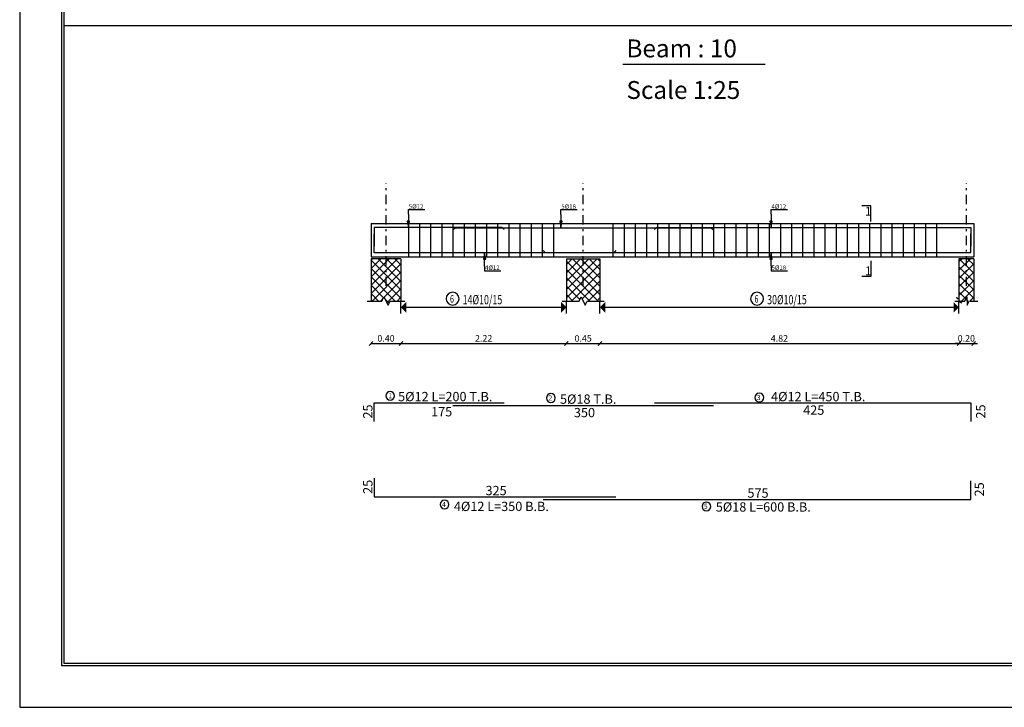
# Model space of a CAD drawing. Units: millimetres. Extents: x 2890 to 5477, y 1559 to 3090.
# Drawn here: x 3790 to 3843, y 1897 to 1934 of the extents above; entities that cross this region are included whole.
import ezdxf

# ---------------------------------------------------------------- set-up
doc = ezdxf.new("R2010")
doc.units = ezdxf.units.MM
doc.linetypes.add('DASHDOT', pattern=[1, 0.5, -0.25, 0, -0.25])
for name, color, linetype in [('Bars', 5, 'Continuous'), ('BarSegTxt', 250, 'Continuous'), ('BarsTitle', 250, 'Continuous'), ('BeamElevLin', 1, 'Continuous'), ('ColAxesPen', 1, 'Continuous'), ('columns', 7, 'Continuous'), ('ElevBarLin', 250, 'Continuous'), ('ElevBarTxt', 250, 'Continuous'), ('LinkDimLin', 250, 'Continuous'), ('LinkDimTxt', 250, 'Continuous'), ('SectMarkLin', 144, 'Continuous'), ('SectMarkTxt', 144, 'Continuous'), ('TitlesFrame', 2, 'Continuous')]:
    doc.layers.add(name, color=color, linetype=linetype)
doc.layers.add('Titles', color=7, linetype='Continuous', true_color=0xbf6c40)
doc.styles.add('ROMANC', font='romanc.shx', dxfattribs={"oblique": 15})
doc.styles.add('Txt-shx', font='Txt.shx')
doc.dimstyles.new('DIM BEAMS 25', dxfattribs={"dimtxt": 0.35, "dimasz": 0.2, "dimexe": 0, "dimexo": 0, "dimgap": 0.1, "dimtad": 3, "dimlfac": 0.25, "dimzin": 1, "dimdsep": 46, "dimtxsty": 'ROMANC', "dimblk": 'OBLIQUE', "dimcen": 0.09, "dimse1": 1, "dimse2": 1, "dimclrd": 256, "dimclrt": 7, "dimadec": 0, "dimazin": 0, "dimtfac": 1, "dimtix": 1, "dimtmove": 2, "dimatfit": 3, "dimfxl": 1, "dimtolj": 1, "dimtzin": 1, "dimarcsym": 0})

# ---------------------------------------------------------------- blocks, each defined once
blk = doc.blocks.new('_OBLIQUE')
at = {"color": 0, "linetype": 'ByBlock'}
blk.add_line((-0.5, -0.5), (0.5, 0.5), dxfattribs=at)
blk = doc.blocks.new('*D1909')
at = {"layer": 'columns', "lineweight": -2, "transparency": 16777216}
blk.add_line((3809.045, 1916.729), (3810.645, 1916.729), dxfattribs=at)
at = {"layer": 'Defpoints', "color": 0, "transparency": 16777216}
for p in [(3809.045, 1919.727), (3810.645, 1919.727), (3810.645, 1916.729)]:
    blk.add_point(p, dxfattribs=at)
at = {"layer": 'columns', "lineweight": -2, "transparency": 16777216, "xscale": 0.2, "yscale": 0.2, "zscale": 0.2, "rotation": 180}
blk.add_blockref('_OBLIQUE', (3809.045, 1916.729), dxfattribs=at)
at = {"layer": 'columns', "lineweight": -2, "transparency": 16777216, "xscale": 0.2, "yscale": 0.2, "zscale": 0.2}
blk.add_blockref('_OBLIQUE', (3810.645, 1916.729), dxfattribs=at)
at = {"layer": 'columns', "color": 7, "transparency": 16777216, "insert": (3809.845, 1917.004), "char_height": 0.35, "attachment_point": 5, "style": 'ROMANC'}
blk.add_mtext('\\A1;0.40', dxfattribs=at)
blk = doc.blocks.new('*D1910')
at = {"layer": 'columns', "lineweight": -2, "transparency": 16777216}
blk.add_line((3810.645, 1916.729), (3819.545, 1916.729), dxfattribs=at)
at = {"layer": 'Defpoints', "color": 0, "transparency": 16777216}
for p in [(3810.645, 1919.727), (3819.545, 1919.011), (3819.545, 1916.729)]:
    blk.add_point(p, dxfattribs=at)
at = {"layer": 'columns', "lineweight": -2, "transparency": 16777216, "xscale": 0.2, "yscale": 0.2, "zscale": 0.2, "rotation": 180}
blk.add_blockref('_OBLIQUE', (3810.645, 1916.729), dxfattribs=at)
at = {"layer": 'columns', "lineweight": -2, "transparency": 16777216, "xscale": 0.2, "yscale": 0.2, "zscale": 0.2}
blk.add_blockref('_OBLIQUE', (3819.545, 1916.729), dxfattribs=at)
at = {"layer": 'columns', "color": 7, "transparency": 16777216, "insert": (3815.095, 1917.004), "char_height": 0.35, "attachment_point": 5, "style": 'ROMANC'}
blk.add_mtext('\\A1;2.22', dxfattribs=at)
blk = doc.blocks.new('*D1911')
at = {"layer": 'columns', "lineweight": -2, "transparency": 16777216}
blk.add_line((3819.545, 1916.729), (3821.345, 1916.729), dxfattribs=at)
at = {"layer": 'Defpoints', "color": 0, "transparency": 16777216}
for p in [(3819.545, 1919.011), (3821.345, 1919.358), (3821.345, 1916.729)]:
    blk.add_point(p, dxfattribs=at)
at = {"layer": 'columns', "lineweight": -2, "transparency": 16777216, "xscale": 0.2, "yscale": 0.2, "zscale": 0.2, "rotation": 180}
blk.add_blockref('_OBLIQUE', (3819.545, 1916.729), dxfattribs=at)
at = {"layer": 'columns', "lineweight": -2, "transparency": 16777216, "xscale": 0.2, "yscale": 0.2, "zscale": 0.2}
blk.add_blockref('_OBLIQUE', (3821.345, 1916.729), dxfattribs=at)
at = {"layer": 'columns', "color": 7, "transparency": 16777216, "insert": (3820.445, 1917.004), "char_height": 0.35, "attachment_point": 5, "style": 'ROMANC'}
blk.add_mtext('\\A1;0.45', dxfattribs=at)
blk = doc.blocks.new('*D1912')
at = {"layer": 'columns', "lineweight": -2, "transparency": 16777216}
blk.add_line((3821.345, 1916.729), (3840.645, 1916.729), dxfattribs=at)
at = {"layer": 'Defpoints', "color": 0, "transparency": 16777216}
for p in [(3840.645, 1920.146), (3821.345, 1919.358), (3840.645, 1916.729)]:
    blk.add_point(p, dxfattribs=at)
at = {"layer": 'columns', "lineweight": -2, "transparency": 16777216, "xscale": 0.2, "yscale": 0.2, "zscale": 0.2, "rotation": 180}
blk.add_blockref('_OBLIQUE', (3821.345, 1916.729), dxfattribs=at)
at = {"layer": 'columns', "lineweight": -2, "transparency": 16777216, "xscale": 0.2, "yscale": 0.2, "zscale": 0.2}
blk.add_blockref('_OBLIQUE', (3840.645, 1916.729), dxfattribs=at)
at = {"layer": 'columns', "color": 7, "transparency": 16777216, "insert": (3830.995, 1917.004), "char_height": 0.35, "attachment_point": 5, "style": 'ROMANC'}
blk.add_mtext('\\A1;4.82', dxfattribs=at)
blk = doc.blocks.new('*D1913')
at = {"layer": 'columns', "lineweight": -2, "transparency": 16777216}
for p, q in [((3840.645, 1916.729), (3840.445, 1916.729)), ((3840.645, 1916.729), (3841.445, 1916.729)), ((3841.445, 1916.729), (3841.645, 1916.729))]:
    blk.add_line(p, q, dxfattribs=at)
at = {"layer": 'Defpoints', "color": 0, "transparency": 16777216}
for p in [(3840.645, 1920.146), (3841.445, 1920.146), (3841.445, 1916.729)]:
    blk.add_point(p, dxfattribs=at)
at = {"layer": 'columns', "lineweight": -2, "transparency": 16777216, "xscale": 0.2, "yscale": 0.2, "zscale": 0.2}
blk.add_blockref('_OBLIQUE', (3840.645, 1916.729), dxfattribs=at)
at = {"layer": 'columns', "lineweight": -2, "transparency": 16777216, "xscale": 0.2, "yscale": 0.2, "zscale": 0.2, "rotation": 180}
blk.add_blockref('_OBLIQUE', (3841.445, 1916.729), dxfattribs=at)
at = {"layer": 'columns', "color": 7, "transparency": 16777216, "insert": (3841.045, 1917.004), "char_height": 0.35, "attachment_point": 5, "style": 'ROMANC'}
blk.add_mtext('\\A1;0.20', dxfattribs=at)

msp = doc.modelspace()

# ---------------------------------------------------------------- hatches: boundary and pattern name
for points in [[(3810.935275, 1918.963812), (3810.645356, 1918.673893), (3810.935275, 1918.383974)], [(3819.255412, 1918.963812), (3819.545331, 1918.673893), (3819.255412, 1918.383974)], [(3821.635274, 1918.963812), (3821.345355, 1918.673893), (3821.635274, 1918.383974)], [(3840.355411, 1918.963812), (3840.645331, 1918.673893), (3840.355411, 1918.383974)]]:
    msp.add_hatch(color=256).paths.add_polyline_path(points)
at = {"layer": 'columns', "true_color": 0x000000}
h = msp.add_hatch(dxfattribs=at)
h.set_pattern_fill('ANSI37', color=18, scale=0.1)
h.set_pattern_definition([(45, (-3288.0534, -2671.2966), (-0.224506403, 0.224506403), []), (135, (-3288.0534, -2671.2966), (-0.224506403, -0.224506403), [])])
h.paths.add_polyline_path([(3809.845343, 1921.281394), (3809.045343, 1921.281394), (3809.045343, 1919.011394), (3809.625343, 1919.011394), (3809.735343, 1919.231394), (3809.845343, 1919.011394)])
h.paths.add_polyline_path([(3810.645343, 1921.281394), (3809.845343, 1921.281394), (3809.845343, 1919.011394), (3809.955343, 1918.791394), (3810.065343, 1919.011394), (3810.645343, 1919.011394)])
h = msp.add_hatch(dxfattribs=at)
h.set_pattern_fill('ANSI37', color=18, scale=0.1)
h.set_pattern_definition([(45, (453.3868, -315.4646), (-0.224506403, 0.224506403), []), (135, (453.3868, -315.4646), (-0.224506403, -0.224506403), [])])
h.paths.add_polyline_path([(3820.445344, 1921.281394), (3819.545343, 1921.281394), (3819.545343, 1919.011394), (3820.22534, 1919.011394), (3820.335341, 1919.231394), (3820.445344, 1919.011389)])
h.paths.add_polyline_path([(3821.345343, 1921.281394), (3820.445344, 1921.281394), (3820.445344, 1919.011389), (3820.555342, 1918.791394), (3820.665343, 1919.011394), (3821.345343, 1919.011394)])
h = msp.add_hatch(dxfattribs=at)
h.set_pattern_fill('ANSI37', color=18, scale=0.1)
h.set_pattern_definition([(45, (-3257.2534, -2671.2966), (-0.224506403, 0.224506403), []), (135, (-3257.2534, -2671.2966), (-0.224506403, -0.224506403), [])])
h.paths.add_polyline_path([(3840.645343, 1921.281394), (3840.645343, 1919.011394), (3840.425343, 1919.011394), (3840.535343, 1919.231394), (3840.645343, 1919.011394)])
h.paths.add_polyline_path([(3841.445343, 1921.281394), (3840.645343, 1921.281394), (3840.645343, 1919.011394), (3840.755343, 1918.791394), (3840.865343, 1919.011394), (3841.445343, 1919.011394)])

# ---------------------------------------------------------------- linework, layer by layer
for p, q in [((3792.525699, 1933.810835), (3873.695174, 1933.810835)), ((3810.645343, 1918.336394), (3810.645343, 1919.011394)), ((3819.545343, 1918.336394), (3819.545343, 1919.011394)), ((3821.345343, 1918.336394), (3821.345343, 1919.011394)), ((3840.645343, 1918.336394), (3840.645343, 1919.011394))]:
    msp.add_line(p, q)
at = {"ltscale": 0.01}
for points in [[(3890.540713, 1971.051554), (3790.150699, 1971.051554), (3790.150699, 1897.188916), (3890.540713, 1897.188916)], [(3888.290713, 1968.801554), (3792.400699, 1968.801554), (3792.400699, 1899.438916), (3888.290713, 1899.438916)], [(3888.165713, 1968.676554), (3792.525699, 1968.676554), (3792.525699, 1899.563916), (3888.165713, 1899.563916)]]:
    msp.add_lwpolyline(points, close=True, dxfattribs=at)
at = {"layer": 'Bars', "linetype": 'Continuous'}
for p, q in [((3811.045343, 1923.181394), (3811.045343, 1921.381394)), ((3811.645343, 1923.181394), (3811.645343, 1921.381394)), ((3812.245343, 1923.181394), (3812.245343, 1921.381394)), ((3812.845343, 1923.181394), (3812.845343, 1921.381394)), ((3813.445343, 1923.181394), (3813.445343, 1921.381394)), ((3814.045343, 1923.181394), (3814.045343, 1921.381394)), ((3814.645343, 1923.181394), (3814.645343, 1921.381394)), ((3815.245343, 1923.181394), (3815.245343, 1921.381394)), ((3815.845343, 1923.181394), (3815.845343, 1921.381394)), ((3816.445343, 1923.181394), (3816.445343, 1921.381394)), ((3817.045343, 1923.181394), (3817.045343, 1921.381394)), ((3817.645343, 1923.181394), (3817.645343, 1921.381394)), ((3818.245343, 1923.181394), (3818.245343, 1921.381394)), ((3818.845343, 1923.181394), (3818.845343, 1921.381394)), ((3822.045343, 1923.181394), (3822.045343, 1921.381394)), ((3822.645344, 1923.181394), (3822.645344, 1921.381394)), ((3823.245344, 1923.181394), (3823.245344, 1921.381394)), ((3823.845344, 1923.181394), (3823.845344, 1921.381394)), ((3824.445345, 1923.181394), (3824.445345, 1921.381394)), ((3825.045345, 1923.181394), (3825.045345, 1921.381394)), ((3825.645346, 1923.181394), (3825.645346, 1921.381394)), ((3826.245345, 1923.181394), (3826.245345, 1921.381394)), ((3826.845345, 1923.181394), (3826.845345, 1921.381394)), ((3827.445346, 1923.181394), (3827.445346, 1921.381394)), ((3828.045346, 1923.181394), (3828.045346, 1921.381394)), ((3828.645346, 1923.181394), (3828.645346, 1921.381394)), ((3829.245347, 1923.181394), (3829.245347, 1921.381394)), ((3829.845347, 1923.181394), (3829.845347, 1921.381394)), ((3830.445348, 1923.181394), (3830.445348, 1921.381394)), ((3831.045348, 1923.181394), (3831.045348, 1921.381394)), ((3831.645348, 1923.181394), (3831.645348, 1921.381394)), ((3832.245349, 1923.181394), (3832.245349, 1921.381394)), ((3832.845349, 1923.181394), (3832.845349, 1921.381394)), ((3833.44535, 1923.181394), (3833.44535, 1921.381394)), ((3834.04535, 1923.181394), (3834.04535, 1921.381394)), ((3834.64535, 1923.181394), (3834.64535, 1921.381394)), ((3835.245351, 1923.181394), (3835.245351, 1921.381394)), ((3835.845351, 1923.181394), (3835.845351, 1921.381394)), ((3836.445351, 1923.181394), (3836.445351, 1921.381394)), ((3837.045352, 1923.181394), (3837.045352, 1921.381394)), ((3837.645352, 1923.181394), (3837.645352, 1921.381394)), ((3838.245353, 1923.181394), (3838.245353, 1921.381394)), ((3838.845353, 1923.181394), (3838.845353, 1921.381394)), ((3839.445353, 1923.181394), (3839.445353, 1921.381394))]:
    msp.add_line(p, q, dxfattribs=at)
for points in [[(3816.205344, 1922.847542), (3816.095343, 1922.957542), (3809.205343, 1922.957542), (3809.205343, 1921.957542)], [(3813.445343, 1922.835564), (3813.555343, 1922.945565), (3827.335343, 1922.945565), (3827.445344, 1922.835564)], [(3824.285343, 1922.847542), (3824.395343, 1922.957542), (3841.285342, 1922.957542), (3841.285342, 1921.957542)], [(3822.205343, 1921.715245), (3822.095343, 1921.605246), (3809.205343, 1921.605246), (3809.205343, 1922.605246)], [(3818.285343, 1921.727222), (3818.395343, 1921.617223), (3841.285342, 1921.617223), (3841.285342, 1922.617223)], [(3809.205343, 1912.537898), (3809.205343, 1913.537898), (3816.205344, 1913.537898)], [(3813.445343, 1913.401898), (3827.445344, 1913.401898)], [(3824.285343, 1913.537898), (3841.285342, 1913.537898), (3841.285342, 1912.537898)], [(3809.205343, 1909.492177), (3809.205343, 1908.492177), (3822.205343, 1908.492177)], [(3818.285343, 1908.356177), (3841.285342, 1908.356177), (3841.285342, 1909.356177)]]:
    msp.add_lwpolyline(points, dxfattribs=at)
at = {"layer": 'BarsTitle', "linetype": 'Continuous'}
for points in [[(3810.06633, 1914.152588, 0.99999923), (3810.066329, 1913.681121), (3810.06633, 1913.681121, 0.99999923), (3810.06633, 1914.152588), (3810.06633, 1914.152588)], [(3818.711653, 1914.03912, 0.99999923), (3818.711653, 1913.567653), (3818.711653, 1913.567653, 0.99999923), (3818.711653, 1914.03912), (3818.711653, 1914.03912)], [(3829.914215, 1914.059765, 0.99999923), (3829.914215, 1913.588298), (3829.914215, 1913.588298, 0.99999923), (3829.914215, 1914.059765), (3829.914215, 1914.059765)], [(3812.995616, 1908.319053, 0.99999923), (3812.995615, 1907.847586), (3812.995616, 1907.847586, 0.99999923), (3812.995616, 1908.319053), (3812.995616, 1908.319053)], [(3827.07092, 1908.21537, 0.99999923), (3827.07092, 1907.743903), (3827.07092, 1907.743903, 0.99999923), (3827.07092, 1908.21537), (3827.07092, 1908.21537)]]:
    msp.add_lwpolyline(points, format="xyb", dxfattribs=at)
at = {"layer": 'BeamElevLin', "linetype": 'Continuous'}
for p, q in [((3809.045343, 1923.181394), (3809.845343, 1923.181394)), ((3809.045343, 1923.181394), (3809.045343, 1921.381394)), ((3809.845343, 1923.181394), (3819.245343, 1923.181394)), ((3819.245343, 1923.181394), (3820.445343, 1923.181394)), ((3820.445343, 1923.181394), (3821.645344, 1923.181394)), ((3821.645344, 1923.181394), (3840.645343, 1923.181394)), ((3840.645343, 1923.181394), (3841.445342, 1923.181394)), ((3841.445342, 1923.181394), (3841.445342, 1921.381394)), ((3809.045343, 1921.381394), (3821.645344, 1921.381394)), ((3821.645344, 1921.381394), (3841.445342, 1921.381394))]:
    msp.add_line(p, q, dxfattribs=at)
at = {"layer": 'ColAxesPen', "linetype": 'DASHDOT'}
for p, q in [((3809.845343, 1919.817394), (3809.845343, 1925.345393)), ((3820.445343, 1919.817394), (3820.445343, 1925.345393)), ((3841.045343, 1919.817394), (3841.045343, 1925.345393))]:
    msp.add_line(p, q, dxfattribs=at)
at = {"layer": 'columns', "color": 18, "true_color": 0x000000}
for p, q in [((3809.045343, 1921.281394), (3809.045343, 1919.011394)), ((3810.645343, 1921.281394), (3810.645343, 1919.011394)), ((3819.545343, 1921.281394), (3819.545343, 1919.011394)), ((3821.345343, 1921.281394), (3821.345343, 1919.011394)), ((3840.645343, 1921.281394), (3840.645343, 1919.011394)), ((3841.445343, 1921.281394), (3841.445343, 1919.011394)), ((3808.825343, 1919.011394), (3809.625343, 1919.011394)), ((3809.625343, 1919.011394), (3809.735343, 1919.231394)), ((3809.735343, 1919.231394), (3809.955343, 1918.791394)), ((3809.955343, 1918.791394), (3810.065343, 1919.011394)), ((3810.065343, 1919.011394), (3810.865344, 1919.011394)), ((3819.310587, 1919.011394), (3820.22534, 1919.011394)), ((3820.22534, 1919.011394), (3820.335341, 1919.231394)), ((3820.335341, 1919.231394), (3820.555342, 1918.791394)), ((3820.555342, 1918.791394), (3820.665343, 1919.011394)), ((3820.665343, 1919.011394), (3821.565344, 1919.011394)), ((3840.425343, 1919.011394), (3840.625343, 1919.011394)), ((3840.645343, 1919.011394), (3840.956635, 1919.011394)), ((3840.956635, 1919.011393), (3841.066635, 1919.231394)), ((3841.066635, 1919.231394), (3841.086635, 1918.791394)), ((3841.086635, 1918.791394), (3841.196635, 1919.011393)), ((3841.240125, 1919.011394), (3841.665343, 1919.011394))]:
    msp.add_line(p, q, dxfattribs=at)
at = {"layer": 'columns', "color": 18, "lineweight": 30, "true_color": 0x000000}
for points in [[(3810.645343, 1921.281394), (3809.045343, 1921.281394)], [(3819.545343, 1921.281394), (3821.345343, 1921.281394)], [(3841.445343, 1921.281394), (3840.645343, 1921.281394)]]:
    msp.add_lwpolyline(points, dxfattribs=at)
at = {"layer": 'ElevBarLin', "linetype": 'Continuous'}
for p, q in [((3811.045343, 1923.677542), (3811.045343, 1923.925394)), ((3811.045343, 1923.925394), (3811.925183, 1923.925394)), ((3819.245343, 1923.665565), (3819.245343, 1923.925394)), ((3819.245343, 1923.925394), (3820.125183, 1923.925394)), ((3830.545342, 1923.677542), (3830.545342, 1923.925394)), ((3830.545342, 1923.925394), (3831.425183, 1923.925394)), ((3810.983743, 1923.307542), (3811.045343, 1922.957542)), ((3811.106943, 1923.307542), (3810.983743, 1923.307542)), ((3810.991443, 1923.307542), (3811.045343, 1922.957542)), ((3810.999143, 1923.307542), (3811.045343, 1922.957542)), ((3811.006843, 1923.307542), (3811.045343, 1922.957542)), ((3811.014543, 1923.307542), (3811.045343, 1922.957542)), ((3811.022243, 1923.307542), (3811.045343, 1922.957542)), ((3811.029943, 1923.307542), (3811.045343, 1922.957542)), ((3811.037643, 1923.307542), (3811.045343, 1922.957542)), ((3811.045343, 1923.677542), (3811.045343, 1922.957542)), ((3811.045343, 1922.957542), (3811.106943, 1923.307542)), ((3811.045343, 1922.957542), (3811.053043, 1923.307542)), ((3811.045343, 1922.957542), (3811.060743, 1923.307542)), ((3811.045343, 1922.957542), (3811.068443, 1923.307542)), ((3811.045343, 1922.957542), (3811.076143, 1923.307542)), ((3811.045343, 1922.957542), (3811.083843, 1923.307542)), ((3811.045343, 1922.957542), (3811.091543, 1923.307542)), ((3811.045343, 1922.957542), (3811.099243, 1923.307542)), ((3819.183743, 1923.295564), (3819.245343, 1922.945565)), ((3819.306943, 1923.295564), (3819.183743, 1923.295564)), ((3819.191443, 1923.295564), (3819.245343, 1922.945565)), ((3819.199143, 1923.295564), (3819.245343, 1922.945565)), ((3819.206843, 1923.295564), (3819.245343, 1922.945565)), ((3819.214543, 1923.295564), (3819.245343, 1922.945565)), ((3819.222243, 1923.295564), (3819.245343, 1922.945565)), ((3819.229943, 1923.295564), (3819.245343, 1922.945565)), ((3819.237643, 1923.295564), (3819.245343, 1922.945565)), ((3819.245343, 1923.665565), (3819.245343, 1922.945565)), ((3819.245343, 1922.945565), (3819.306943, 1923.295564)), ((3819.245343, 1922.945565), (3819.253043, 1923.295564)), ((3819.245343, 1922.945565), (3819.260743, 1923.295564)), ((3819.245343, 1922.945565), (3819.268443, 1923.295564)), ((3819.245343, 1922.945565), (3819.276143, 1923.295564)), ((3819.245343, 1922.945565), (3819.283843, 1923.295564)), ((3819.245343, 1922.945565), (3819.291543, 1923.295564)), ((3819.245343, 1922.945565), (3819.299243, 1923.295564)), ((3830.483743, 1923.307542), (3830.545342, 1922.957542)), ((3830.606942, 1923.307542), (3830.483743, 1923.307542)), ((3830.491443, 1923.307542), (3830.545342, 1922.957542)), ((3830.499143, 1923.307542), (3830.545342, 1922.957542)), ((3830.506842, 1923.307542), (3830.545342, 1922.957542)), ((3830.514542, 1923.307542), (3830.545342, 1922.957542)), ((3830.522242, 1923.307542), (3830.545342, 1922.957542)), ((3830.529942, 1923.307542), (3830.545342, 1922.957542)), ((3830.537642, 1923.307542), (3830.545342, 1922.957542)), ((3830.545342, 1923.677542), (3830.545342, 1922.957542)), ((3830.545342, 1922.957542), (3830.606942, 1923.307542)), ((3830.545342, 1922.957542), (3830.553042, 1923.307542)), ((3830.545342, 1922.957542), (3830.560742, 1923.307542)), ((3830.545342, 1922.957542), (3830.568442, 1923.307542)), ((3830.545342, 1922.957542), (3830.576142, 1923.307542)), ((3830.545342, 1922.957542), (3830.583842, 1923.307542)), ((3830.545342, 1922.957542), (3830.591542, 1923.307542)), ((3830.545342, 1922.957542), (3830.599242, 1923.307542)), ((3815.145343, 1921.605246), (3815.083743, 1921.255246)), ((3815.145343, 1921.605246), (3815.091443, 1921.255246)), ((3815.145343, 1921.605246), (3815.099143, 1921.255246)), ((3815.145343, 1921.605246), (3815.106843, 1921.255246)), ((3815.145343, 1921.605246), (3815.114543, 1921.255246)), ((3815.145343, 1921.605246), (3815.122243, 1921.255246)), ((3815.145343, 1921.605246), (3815.129943, 1921.255246)), ((3815.145343, 1921.605246), (3815.137643, 1921.255246)), ((3815.145343, 1920.885246), (3815.145343, 1921.605246)), ((3815.206943, 1921.255246), (3815.145343, 1921.605246)), ((3815.153043, 1921.255246), (3815.145343, 1921.605246)), ((3815.160743, 1921.255246), (3815.145343, 1921.605246)), ((3815.168443, 1921.255246), (3815.145343, 1921.605246)), ((3815.176143, 1921.255246), (3815.145343, 1921.605246)), ((3815.183843, 1921.255246), (3815.145343, 1921.605246)), ((3815.191543, 1921.255246), (3815.145343, 1921.605246)), ((3815.199243, 1921.255246), (3815.145343, 1921.605246)), ((3830.545342, 1921.617223), (3830.483743, 1921.267223)), ((3830.545342, 1921.617223), (3830.491443, 1921.267223)), ((3830.545342, 1921.617223), (3830.499143, 1921.267223)), ((3830.545342, 1921.617223), (3830.506842, 1921.267223)), ((3830.545342, 1921.617223), (3830.514542, 1921.267223)), ((3830.545342, 1921.617223), (3830.522242, 1921.267223)), ((3830.545342, 1921.617223), (3830.529942, 1921.267223)), ((3830.545342, 1921.617223), (3830.537642, 1921.267223)), ((3830.545342, 1920.897223), (3830.545342, 1921.617223)), ((3830.606942, 1921.267223), (3830.545342, 1921.617223)), ((3830.553042, 1921.267223), (3830.545342, 1921.617223)), ((3830.560742, 1921.267223), (3830.545342, 1921.617223)), ((3830.568442, 1921.267223), (3830.545342, 1921.617223)), ((3830.576142, 1921.267223), (3830.545342, 1921.617223)), ((3830.583842, 1921.267223), (3830.545342, 1921.617223)), ((3830.591542, 1921.267223), (3830.545342, 1921.617223)), ((3830.599242, 1921.267223), (3830.545342, 1921.617223)), ((3815.083743, 1921.255246), (3815.206943, 1921.255246)), ((3830.483743, 1921.267223), (3830.606942, 1921.267223)), ((3815.145343, 1920.885246), (3815.145343, 1920.637394)), ((3815.145343, 1920.637394), (3816.025183, 1920.637394)), ((3830.545342, 1920.897223), (3830.545342, 1920.637393)), ((3830.545342, 1920.637393), (3831.425183, 1920.637393))]:
    msp.add_line(p, q, dxfattribs=at)
at = {"layer": 'LinkDimLin', "linetype": 'Continuous'}
for p, q in [((3810.845343, 1918.673894), (3819.465342, 1918.673894)), ((3821.545342, 1918.673894), (3840.565342, 1918.673894))]:
    msp.add_line(p, q, dxfattribs=at)
at = {"layer": 'LinkDimTxt', "linetype": 'Continuous'}
for points in [[(3813.42465, 1919.483492, 0.99999923), (3813.42465, 1918.790159), (3813.42465, 1918.790158, 0.99999923), (3813.42465, 1919.483492), (3813.42465, 1919.483492)], [(3829.794456, 1919.483492, 0.99999923), (3829.794456, 1918.790159), (3829.794456, 1918.790158, 0.99999923), (3829.794456, 1919.483492), (3829.794456, 1919.483492)]]:
    msp.add_lwpolyline(points, format="xyb", dxfattribs=at)
at = {"layer": 'SectMarkLin', "linetype": 'Continuous'}
for p, q in [((3835.905343, 1924.121393), (3835.435344, 1924.121393)), ((3835.905343, 1923.275394), (3835.905343, 1924.121393)), ((3835.905343, 1921.177394), (3835.905343, 1920.331394)), ((3835.905343, 1920.331394), (3835.435344, 1920.331394))]:
    msp.add_line(p, q, dxfattribs=at)
at = {"layer": 'TitlesFrame', "color": 0, "linetype": 'Continuous'}
msp.add_line((3822.577851, 1931.740196), (3830.229125, 1931.740196), dxfattribs=at)

# ---------------------------------------------------------------- texts
at = {"layer": 'BarSegTxt', "style": 'Txt-shx'}
for p in [(3809.11641, 1912.697898), (3842.067953, 1912.697898), (3809.11641, 1908.652177), (3841.991871, 1908.516176)]:
    msp.add_text('25', height=0.5, rotation=90, dxfattribs=at).set_placement(p)
at = {"layer": 'BarsTitle', "style": 'Txt-shx'}
for s, height, p in [('1', 0.272, (3809.975754, 1913.782668)), ('5%%C12 L=200 T.B.', 0.5, (3810.495684, 1913.626832)), ('2', 0.272, (3818.575653, 1913.6692)), ('5%%C18 T.B.', 0.5, (3819.198904, 1913.490832)), ('3', 0.272, (3829.778215, 1913.689845)), ('4%%C12 L=450 T.B.', 0.5, (3830.547292, 1913.626832)), ('175', 0.5, (3812.268759, 1912.814449)), ('350', 0.5, (3819.946994, 1912.768521)), ('425', 0.5, (3832.275342, 1912.900187)), ('325', 0.5, (3815.195343, 1908.58111)), ('575', 0.5, (3829.275342, 1908.44511)), ('4', 0.272, (3812.859615, 1907.949133)), ('4%%C12 L=350 B.B.', 0.5, (3813.493325, 1907.729868)), ('5', 0.272, (3826.934921, 1907.84545)), ('5%%C18 L=600 B.B.', 0.5, (3827.575682, 1907.699303))]:
    msp.add_text(s, height=height, dxfattribs=at).set_placement(p)
at = {"layer": 'ElevBarTxt', "style": 'Txt-shx'}
for s, p in [('5%%C12', (3811.069343, 1923.966994)), ('5%%C18', (3819.269343, 1923.966994)), ('4%%C12', (3830.569342, 1923.966994)), ('4%%C12', (3815.169343, 1920.678994)), ('5%%C18', (3830.569342, 1920.678993))]:
    msp.add_text(s, height=0.24, dxfattribs=at).set_placement(p)
at = {"layer": 'LinkDimTxt', "style": 'Txt-shx', "width": 0.7}
for s, height, p in [('6', 0.4, (3813.284648, 1918.925203)), ('14%%C10/15', 0.5, (3813.964648, 1918.832538)), ('6', 0.4, (3829.654454, 1918.925203)), ('30%%C10/15', 0.5, (3830.334454, 1918.832538))]:
    msp.add_text(s, height=height, dxfattribs=at).set_placement(p)
at = {"layer": 'SectMarkTxt', "style": 'Txt-shx'}
for p in [(3835.592322, 1923.59186), (3835.592322, 1920.397194)]:
    msp.add_text('1', height=0.47, dxfattribs=at).set_placement(p)
at = {"layer": 'Titles', "color": 0, "style": 'Txt-shx'}
for s, p in [('Beam : 10', (3822.769851, 1932.098595)), ('Scale 1:25', (3822.769851, 1929.865486))]:
    msp.add_text(s, height=0.96, dxfattribs=at).set_placement(p)

# ---------------------------------------------------------------- dimensions: what is measured, and where the dimension line sits
at = {"layer": 'columns'}
for base, p1, p2, picture, middle in [((3840.6453426, 1916.7294721), (3821.3453427, 1919.3584133), (3840.6453426, 1920.1463937), '*D1912', (3830.9953427, 1917.0044721)), ((3841.445343, 1916.729472), (3840.645343, 1920.146394), (3841.445343, 1920.146394), '*D1913', (3841.045343, 1917.004472)), ((3810.645343, 1916.729472), (3809.045343, 1919.727332), (3810.645343, 1919.727332), '*D1909', (3809.845343, 1917.004472)), ((3819.5453431, 1916.7294721), (3810.6453435, 1919.7273317), (3819.5453431, 1919.0113937), '*D1910', (3815.0953433, 1917.0044721)), ((3821.345343, 1916.729472), (3819.545343, 1919.011394), (3821.345343, 1919.358413), '*D1911', (3820.445343, 1917.004472))]:
    dim = msp.add_linear_dim(base=base, p1=p1, p2=p2, dimstyle='DIM BEAMS 25', dxfattribs=at)
    dim.commit()
    dim.dimension.update_dxf_attribs({"geometry": picture, "text_midpoint": middle})

doc.saveas('drawing.dxf')
